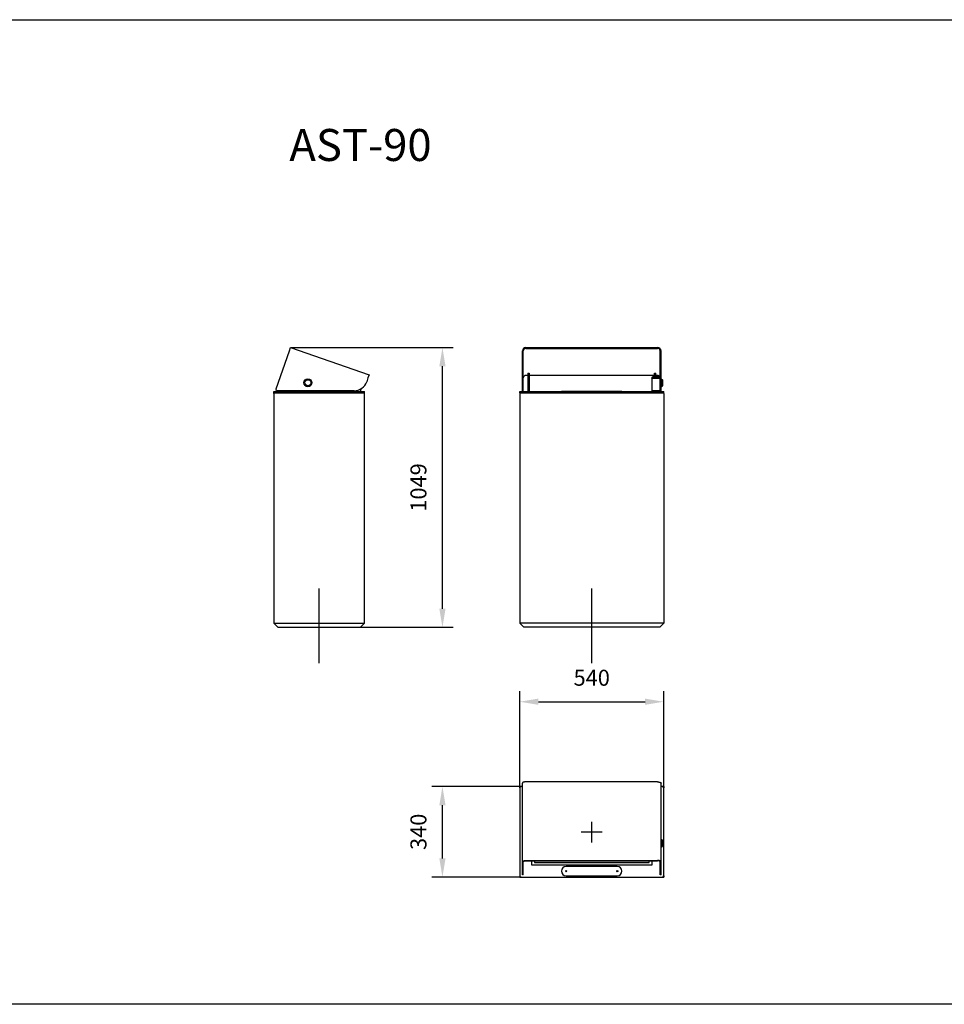
# Model space of a CAD drawing. Units: millimetres. Extents: x 0 to 34358, y -3694 to 0.
# Drawn here: x 9918 to 13387, y -3694 to 0 of the extents above; entities that cross this region are included whole.
import ezdxf

# ---------------------------------------------------------------- set-up
doc = ezdxf.new("R2010")
doc.units = ezdxf.units.MM
doc.layers.get('0').update_dxf_attribs({"color": 255})
for name, color, linetype in [('drawing - annottation', 7, 'Continuous'), ('VPI - concrete body', 6, 'Continuous'), ('VPI-metal', 4, 'Continuous')]:
    doc.layers.add(name, color=color, linetype=linetype)
doc.styles.add('Founders Grotesk Regular', font='arial.ttf')
doc.styles.get("Standard").update_dxf_attribs({"font": 'arial.ttf'})
doc.dimstyles.new('VPI abra 5', dxfattribs={"dimscale": 10, "dimtxt": 6, "dimasz": 7, "dimexe": 4, "dimexo": 0, "dimgap": 6, "dimtad": 1, "dimtoh": 1, "dimdec": 0, "dimzin": 1, "dimdsep": 46, "dimtxsty": 'Founders Grotesk Regular', "dimcen": 0, "dimadec": 0, "dimazin": 0, "dimtfac": 1, "dimtdec": 4, "dimtix": 1, "dimtmove": 1, "dimatfit": 3, "dimfxl": 0, "dimtolj": 1, "dimtzin": 1, "dimarcsym": 0})

# ---------------------------------------------------------------- blocks, each defined once
blk = doc.blocks.new('*D0')
at = {"layer": 'Defpoints', "color": 0}
for p in [(47531.8, -95169.4), (46991.8, -95492.6), (47531.8, -95492.6)]:
    blk.add_point(p, dxfattribs=at)
at = {"layer": 'drawing - annottation', "color": 0, "lineweight": -2}
for p, q in [((46991.8, -95492.6), (46991.8, -95129.4)), ((47531.8, -95492.6), (47531.8, -95129.4)), ((47061.8, -95169.4), (47461.8, -95169.4))]:
    blk.add_line(p, q, dxfattribs=at)
at = {"layer": 'drawing - annottation', "color": 0}
for points in [[(47061.8, -95157.8), (47061.8, -95181.1), (46991.8, -95169.4)], [(47461.8, -95157.8), (47461.8, -95181.1), (47531.8, -95169.4)]]:
    blk.add_solid(points, dxfattribs=at)
at = {"layer": 'drawing - annottation', "color": 0, "insert": (47261.8, -95079.4), "char_height": 60, "attachment_point": 5, "style": 'Founders Grotesk Regular'}
blk.add_mtext('\\A1;540', dxfattribs=at)
blk = doc.blocks.new('*D1')
at = {"layer": 'Defpoints', "color": 0}
for p in [(46131.6, -93840.8), (46701.7, -93840.8), (46394.3, -94890.3)]:
    blk.add_point(p, dxfattribs=at)
at = {"layer": 'drawing - annottation', "color": 0, "lineweight": -2}
for p, q in [((46131.6, -93840.8), (46741.7, -93840.8)), ((46701.7, -94820.3), (46701.7, -93910.8)), ((46394.3, -94890.3), (46741.7, -94890.3))]:
    blk.add_line(p, q, dxfattribs=at)
at = {"layer": 'drawing - annottation', "color": 0}
for points in [[(46690.1, -93910.8), (46713.4, -93910.8), (46701.7, -93840.8)], [(46690.1, -94820.3), (46713.4, -94820.3), (46701.7, -94890.3)]]:
    blk.add_solid(points, dxfattribs=at)
at = {"layer": 'drawing - annottation', "color": 0, "insert": (46611.7, -94365.5), "char_height": 60, "attachment_point": 5, "rotation": 90, "style": 'Founders Grotesk Regular'}
blk.add_mtext('\\A1;1049', dxfattribs=at)
blk = doc.blocks.new('*D2')
at = {"layer": 'Defpoints', "color": 0}
for p in [(46701.7, -95487.6), (46991.8, -95487.6), (46992.3, -95827.6)]:
    blk.add_point(p, dxfattribs=at)
at = {"layer": 'drawing - annottation', "color": 0, "lineweight": -2}
for p, q in [((46991.8, -95487.6), (46661.7, -95487.6)), ((46701.7, -95757.6), (46701.7, -95557.6)), ((46992.3, -95827.6), (46661.7, -95827.6))]:
    blk.add_line(p, q, dxfattribs=at)
at = {"layer": 'drawing - annottation', "color": 0}
for points in [[(46690.1, -95557.6), (46713.4, -95557.6), (46701.7, -95487.6)], [(46690.1, -95757.6), (46713.4, -95757.6), (46701.7, -95827.6)]]:
    blk.add_solid(points, dxfattribs=at)
at = {"layer": 'drawing - annottation', "color": 0, "insert": (46611.7, -95657.6), "char_height": 60, "attachment_point": 5, "rotation": 90, "style": 'Founders Grotesk Regular'}
blk.add_mtext('\\A1;340', dxfattribs=at)

msp = doc.modelspace()

# ---------------------------------------------------------------- linework, layer by layer
for p, q in [((11041.8, -2413.9), (11041.8, -2133.9)), ((12064.3, -2413.9), (12064.3, -2133.9))]:
    msp.add_line(p, q)
msp.add_lwpolyline([(0, 0), (34357.7, 0), (34357.7, -3694.2), (0, -3694.2)], close=True)
at = {"layer": 'drawing - annottation'}
for p, q in [((12064.3, -3087.6), (12064.3, -3009.4)), ((12025.1, -3047.1), (12103.4, -3047.1))]:
    msp.add_line(p, q, dxfattribs=at)
at = {"layer": 'VPI - concrete body'}
for p, q in [((10871.8, -1402.8), (10871.8, -1399.8)), ((10871.8, -1399.8), (11211.8, -1399.8)), ((10871.8, -1402.8), (10871.8, -2264.8)), ((11211.8, -1402.8), (11211.8, -1399.8)), ((11211.8, -2264.8), (11211.8, -1402.8)), ((11794.8, -1399.8), (11794.3, -1402.8)), ((11794.3, -1402.8), (11794.3, -2264.8)), ((11794.8, -1399.8), (12333.8, -1399.8)), ((12333.8, -1399.8), (12334.3, -1402.8)), ((12334.3, -1402.8), (12334.3, -2264.8)), ((10871.8, -2264.8), (10886.8, -2279.8)), ((10871.8, -2264.8), (11211.8, -2264.8)), ((10886.8, -2279.8), (11196.8, -2279.8)), ((11196.8, -2279.8), (11211.8, -2264.8)), ((11794.3, -2264.8), (11809.3, -2279.8)), ((11794.8, -2264.8), (11794.3, -2264.8)), ((12333.8, -2264.8), (11794.8, -2264.8)), ((12319.3, -2279.8), (11809.3, -2279.8)), ((12334.3, -2264.8), (12319.3, -2279.8)), ((12333.8, -2264.8), (12334.3, -2264.8)), ((11794.3, -2877.1), (11794.8, -2877.1)), ((11794.3, -2877.1), (11794.3, -2882.1)), ((11794.8, -2877.1), (11799.3, -2877.1)), ((11794.8, -2877.1), (11794.8, -2879.9)), ((12329.3, -2877.1), (12333.8, -2877.1)), ((12334.3, -2877.1), (12333.8, -2877.1)), ((12333.8, -2877.1), (12333.8, -2879.9)), ((12334.3, -2877.1), (12334.3, -2882.1)), ((11794.3, -3212.1), (11794.3, -3217.1)), ((12334.3, -3212.1), (12334.3, -3217.1)), ((11794.8, -3217.1), (11794.3, -3217.1)), ((11794.8, -3214.3), (11794.8, -3217.1)), ((11799.3, -3217.1), (11794.8, -3217.1)), ((12333.8, -3217.1), (12329.3, -3217.1)), ((12333.8, -3214.3), (12333.8, -3217.1))]:
    msp.add_line(p, q, dxfattribs=at)
msp.add_lwpolyline([(11804.3, -2877.1), (11794.3, -2877.1), (11794.3, -3217.1), (12334.3, -3217.1), (12334.3, -2877.1), (12324.3, -2877.1)], dxfattribs=at)
at = {"layer": 'VPI-metal'}
for p, q in [((10929.9, -1242.7), (10934.1, -1230.4)), ((10934.1, -1230.4), (11229.1, -1331.9)), ((11804.3, -1392.1), (11804.3, -1242.7)), ((11807.3, -1392.1), (11807.3, -1242.7)), ((11817.3, -1230.4), (12311.3, -1230.4)), ((11817.3, -1233.2), (12311.3, -1233.2)), ((12321.3, -1392.1), (12321.3, -1242.7)), ((12324.3, -1392.1), (12324.3, -1242.7)), ((11824.3, -1326.8), (11829.3, -1326.8)), ((11824.3, -1326.8), (11824.3, -1338.9)), ((11829.3, -1326.8), (11829.3, -1338.9)), ((12299.3, -1326.8), (12304.3, -1326.8)), ((12299.3, -1338.9), (12299.3, -1326.8)), ((12304.3, -1338.9), (12304.3, -1326.8)), ((11224.9, -1344.2), (11220, -1358.3)), ((11229.1, -1331.9), (11224.9, -1344.2)), ((11824.3, -1334.8), (11817.3, -1334.8)), ((11824.3, -1338.9), (11824.3, -1394.8)), ((12299.3, -1334.8), (11829.3, -1334.8)), ((11829.3, -1338.9), (11829.3, -1394.8)), ((12289.3, -1344.1), (12291.3, -1344.1)), ((12289.3, -1345.1), (12289.3, -1344.1)), ((12289.3, -1344.1), (12289.3, -1344.1)), ((12289.3, -1345.1), (12293.3, -1345.1)), ((12289.3, -1345.1), (12289.3, -1392.1)), ((12291.3, -1345.1), (12291.3, -1344.1)), ((12291.3, -1344.1), (12291.3, -1344.1)), ((12321.3, -1340.1), (12293.3, -1340.1)), ((12321.3, -1342.1), (12293.3, -1342.1)), ((12293.3, -1345.1), (12321.3, -1345.1)), ((12299.3, -1340.1), (12299.3, -1338.9)), ((12299.3, -1345.1), (12299.3, -1342.1)), ((12311.3, -1334.8), (12304.3, -1334.8)), ((12304.3, -1340.1), (12304.3, -1338.9)), ((12304.3, -1345.1), (12304.3, -1342.1)), ((12324.3, -1347.1), (12325.3, -1347.1)), ((12325.3, -1347.1), (12330.3, -1350.6)), ((12325.3, -1347.1), (12325.3, -1362.1)), ((12325.3, -1362.1), (12325.3, -1377.1)), ((12330.3, -1350.6), (12330.3, -1350.6)), ((12330.3, -1350.6), (12330.3, -1362.1)), ((12330.3, -1362.1), (12330.3, -1373.6)), ((10871.8, -1394.8), (10876.8, -1394.8)), ((10871.8, -1399.8), (10871.8, -1394.8)), ((10874.6, -1399.8), (10871.8, -1399.8)), ((10874.6, -1399.8), (10876.8, -1399.8)), ((10876.8, -1393.3), (10911.8, -1393.3)), ((10876.8, -1394.8), (10876.8, -1393.3)), ((10876.8, -1394.8), (11206.8, -1394.8)), ((10876.8, -1399.8), (11206.8, -1399.8)), ((10911.8, -1394.8), (10911.8, -1393.3)), ((11157.7, -1394.8), (11158.7, -1392.1)), ((11199.4, -1384.3), (11195.8, -1394.8)), ((11206.8, -1394.8), (11211.8, -1394.8)), ((11206.8, -1399.8), (11209, -1399.8)), ((11211.8, -1399.8), (11209, -1399.8)), ((11211.8, -1399.8), (11211.8, -1394.8)), ((11794.3, -1394.8), (11799.3, -1394.8)), ((11794.3, -1399.8), (11794.3, -1394.8)), ((11794.3, -1399.8), (11794.8, -1399.8)), ((11799.3, -1399.8), (11794.8, -1399.8)), ((11799.3, -1394.8), (12329.3, -1394.8)), ((11799.3, -1399.8), (12329.3, -1399.8)), ((11804.3, -1392.1), (11807.3, -1392.1)), ((11950.8, -1394.8), (11950.8, -1393.3)), ((11950.8, -1393.3), (11968.3, -1393.3)), ((11968.3, -1393.3), (12160.3, -1393.3)), ((12160.3, -1393.3), (12177.8, -1393.3)), ((12177.8, -1394.8), (12177.8, -1393.3)), ((12293.3, -1392.1), (12289.3, -1392.1)), ((12321.3, -1392.1), (12293.3, -1392.1)), ((12299.3, -1394.8), (12299.3, -1392.1)), ((12304.3, -1394.8), (12304.3, -1392.1)), ((12324.3, -1392.1), (12321.3, -1392.1)), ((12324.3, -1377.1), (12325.3, -1377.1)), ((12325.3, -1377.1), (12330.3, -1373.6)), ((12329.3, -1394.8), (12334.3, -1394.8)), ((12333.8, -1399.8), (12329.3, -1399.8)), ((12333.8, -1399.8), (12334.3, -1399.8)), ((12334.3, -1399.8), (12334.3, -1394.8)), ((11804.3, -2877.1), (11799.3, -2877.1)), ((11804.3, -3159), (11804.3, -2864)), ((12311.3, -2859.8), (11817.3, -2859.8)), ((12324.3, -3159), (12324.3, -2864)), ((12329.3, -2877.1), (12324.3, -2877.1)), ((11794.3, -2882.1), (11794.3, -3212.1)), ((12334.3, -3212.1), (12334.3, -2882.1)), ((12324.3, -3074.5), (12325.3, -3074.5)), ((12325.3, -3074.5), (12330.3, -3078)), ((12325.3, -3074.5), (12325.3, -3104.5)), ((12325.3, -3104.5), (12330.3, -3101)), ((12330.3, -3078), (12330.3, -3078)), ((12330.3, -3078), (12330.3, -3101)), ((12324.3, -3104.5), (12325.3, -3104.5)), ((11804.3, -3208.5), (11804.3, -3159)), ((11807.3, -3208.5), (11807.3, -3159)), ((11817.3, -3154.8), (12311.3, -3154.8)), ((11817.3, -3155.8), (12311.3, -3155.8)), ((11839.3, -3172.1), (11839.3, -3155.8)), ((12289.3, -3172.1), (11839.3, -3172.1)), ((11849.3, -3155.8), (11849.3, -3162.1)), ((11849.3, -3162.1), (12279.3, -3162.1)), ((12279.3, -3162.1), (12279.3, -3155.8)), ((12289.3, -3155.8), (12289.3, -3172.1)), ((12321.3, -3208.5), (12321.3, -3159)), ((12324.3, -3208.5), (12324.3, -3159)), ((11807.3, -3208.5), (11804.3, -3208.5)), ((12160.3, -3177.1), (11968.3, -3177.1)), ((11968.3, -3212.1), (12160.3, -3212.1)), ((12324.3, -3208.5), (12321.3, -3208.5)), ((11799.3, -3217.1), (12329.3, -3217.1))]:
    msp.add_line(p, q, dxfattribs=at)
msp.add_lwpolyline([(11172.7, -1392.1), (10885.4, -1392.1, -0.515034), (10880.7, -1385.4), (10929.9, -1242.7)], format="xyb", dxfattribs=at)
for points in [[(11817.3, -2859.8), (11816.7, -2859.8), (11816.1, -2859.8), (11815.5, -2859.9), (11814.9, -2859.9), (11814.3, -2859.9), (11813.7, -2860), (11813.1, -2860), (11812.8, -2860.1), (11812.5, -2860.1), (11812.2, -2860.2), (11811.9, -2860.2), (11811.6, -2860.2), (11811.3, -2860.3), (11811, -2860.3), (11810.7, -2860.4), (11810.4, -2860.4), (11810.2, -2860.5), (11809.9, -2860.6), (11809.6, -2860.6), (11809.3, -2860.7), (11809.1, -2860.8), (11808.8, -2860.8), (11808.6, -2860.9), (11808.3, -2861), (11808.1, -2861.1), (11807.9, -2861.1), (11807.6, -2861.2), (11807.4, -2861.3), (11807.3, -2861.3), (11807.2, -2861.4), (11807.1, -2861.4), (11807, -2861.5), (11806.9, -2861.5), (11806.8, -2861.6), (11806.7, -2861.6), (11806.6, -2861.6), (11806.5, -2861.7), (11806.4, -2861.7), (11806.3, -2861.8), (11806.2, -2861.8), (11806.1, -2861.9), (11806.1, -2861.9), (11806, -2862), (11805.9, -2862), (11805.8, -2862.1), (11805.7, -2862.1), (11805.7, -2862.1), (11805.6, -2862.2), (11805.5, -2862.2), (11805.4, -2862.3), (11805.4, -2862.3), (11805.3, -2862.4), (11805.3, -2862.4), (11805.2, -2862.5), (11805.2, -2862.5), (11805.2, -2862.5), (11805.1, -2862.5), (11805.1, -2862.6), (11805.1, -2862.6), (11805.1, -2862.6), (11805, -2862.6), (11805, -2862.7), (11805, -2862.7), (11804.9, -2862.7), (11804.9, -2862.7), (11804.9, -2862.8), (11804.9, -2862.8), (11804.8, -2862.8), (11804.8, -2862.8), (11804.8, -2862.9), (11804.8, -2862.9), (11804.8, -2862.9), (11804.7, -2862.9), (11804.7, -2863), (11804.7, -2863), (11804.7, -2863), (11804.7, -2863), (11804.6, -2863.1), (11804.6, -2863.1), (11804.6, -2863.1), (11804.6, -2863.1), (11804.6, -2863.2), (11804.6, -2863.2), (11804.5, -2863.2), (11804.5, -2863.2), (11804.5, -2863.3), (11804.5, -2863.3), (11804.5, -2863.3), (11804.5, -2863.3), (11804.5, -2863.3), (11804.4, -2863.4), (11804.4, -2863.4), (11804.4, -2863.4), (11804.4, -2863.4), (11804.4, -2863.5), (11804.4, -2863.5), (11804.4, -2863.5), (11804.4, -2863.5), (11804.4, -2863.6), (11804.4, -2863.6), (11804.3, -2863.6), (11804.3, -2863.6), (11804.3, -2863.7), (11804.3, -2863.7), (11804.3, -2863.7), (11804.3, -2863.7), (11804.3, -2863.8), (11804.3, -2863.8), (11804.3, -2863.8), (11804.3, -2863.8), (11804.3, -2863.9), (11804.3, -2863.9), (11804.3, -2863.9), (11804.3, -2863.9), (11804.3, -2864), (11804.3, -2864), (11804.3, -2864), (11804.3, -2864), (11804.3, -2864)], [(12311.3, -2859.8), (12311.9, -2859.8), (12312.4, -2859.8), (12313, -2859.9), (12313.6, -2859.9), (12314.3, -2859.9), (12314.9, -2860), (12315.5, -2860), (12315.8, -2860.1), (12316.1, -2860.1), (12316.4, -2860.2), (12316.7, -2860.2), (12317, -2860.2), (12317.3, -2860.3), (12317.5, -2860.3), (12317.8, -2860.4), (12318.1, -2860.4), (12318.4, -2860.5), (12318.7, -2860.6), (12318.9, -2860.6), (12319.2, -2860.7), (12319.5, -2860.8), (12319.7, -2860.8), (12320, -2860.9), (12320.2, -2861), (12320.5, -2861.1), (12320.7, -2861.1), (12320.9, -2861.2), (12321.2, -2861.3), (12321.3, -2861.3), (12321.4, -2861.4), (12321.5, -2861.4), (12321.6, -2861.5), (12321.7, -2861.5), (12321.8, -2861.6), (12321.9, -2861.6), (12322, -2861.6), (12322.1, -2861.7), (12322.2, -2861.7), (12322.3, -2861.8), (12322.3, -2861.8), (12322.4, -2861.9), (12322.5, -2861.9), (12322.6, -2862), (12322.7, -2862), (12322.8, -2862.1), (12322.8, -2862.1), (12322.9, -2862.1), (12323, -2862.2), (12323, -2862.2), (12323.1, -2862.3), (12323.2, -2862.3), (12323.2, -2862.4), (12323.3, -2862.4), (12323.3, -2862.5), (12323.4, -2862.5), (12323.4, -2862.5), (12323.4, -2862.5), (12323.5, -2862.6), (12323.5, -2862.6), (12323.5, -2862.6), (12323.5, -2862.6), (12323.6, -2862.7), (12323.6, -2862.7), (12323.6, -2862.7), (12323.6, -2862.7), (12323.7, -2862.8), (12323.7, -2862.8), (12323.7, -2862.8), (12323.7, -2862.8), (12323.8, -2862.9), (12323.8, -2862.9), (12323.8, -2862.9), (12323.8, -2862.9), (12323.8, -2863), (12323.9, -2863), (12323.9, -2863), (12323.9, -2863), (12323.9, -2863.1), (12323.9, -2863.1), (12324, -2863.1), (12324, -2863.1), (12324, -2863.2), (12324, -2863.2), (12324, -2863.2), (12324, -2863.2), (12324, -2863.3), (12324.1, -2863.3), (12324.1, -2863.3), (12324.1, -2863.3), (12324.1, -2863.3), (12324.1, -2863.4), (12324.1, -2863.4), (12324.1, -2863.4), (12324.1, -2863.4), (12324.2, -2863.5), (12324.2, -2863.5), (12324.2, -2863.5), (12324.2, -2863.5), (12324.2, -2863.6), (12324.2, -2863.6), (12324.2, -2863.6), (12324.2, -2863.6), (12324.2, -2863.7), (12324.2, -2863.7), (12324.2, -2863.7), (12324.2, -2863.7), (12324.3, -2863.8), (12324.3, -2863.8), (12324.3, -2863.8), (12324.3, -2863.8), (12324.3, -2863.9), (12324.3, -2863.9), (12324.3, -2863.9), (12324.3, -2863.9), (12324.3, -2864), (12324.3, -2864), (12324.3, -2864), (12324.3, -2864), (12324.3, -2864)], [(11804.3, -3159), (11804.3, -3159), (11804.3, -3159), (11804.3, -3159), (11804.3, -3159), (11804.3, -3158.9), (11804.3, -3158.9), (11804.3, -3158.9), (11804.3, -3158.9), (11804.3, -3158.8), (11804.3, -3158.8), (11804.3, -3158.8), (11804.3, -3158.8), (11804.3, -3158.7), (11804.3, -3158.7), (11804.3, -3158.7), (11804.3, -3158.7), (11804.3, -3158.6), (11804.3, -3158.6), (11804.4, -3158.6), (11804.4, -3158.6), (11804.4, -3158.5), (11804.4, -3158.5), (11804.4, -3158.5), (11804.4, -3158.5), (11804.4, -3158.4), (11804.4, -3158.4), (11804.4, -3158.4), (11804.4, -3158.4), (11804.5, -3158.4), (11804.5, -3158.3), (11804.5, -3158.3), (11804.5, -3158.3), (11804.5, -3158.3), (11804.5, -3158.2), (11804.5, -3158.2), (11804.6, -3158.2), (11804.6, -3158.2), (11804.6, -3158.1), (11804.6, -3158.1), (11804.6, -3158.1), (11804.6, -3158.1), (11804.7, -3158), (11804.7, -3158), (11804.7, -3158), (11804.7, -3158), (11804.7, -3157.9), (11804.8, -3157.9), (11804.8, -3157.9), (11804.8, -3157.9), (11804.8, -3157.8), (11804.8, -3157.8), (11804.9, -3157.8), (11804.9, -3157.8), (11804.9, -3157.7), (11804.9, -3157.7), (11805, -3157.7), (11805, -3157.7), (11805, -3157.6), (11805.1, -3157.6), (11805.1, -3157.6), (11805.1, -3157.6), (11805.1, -3157.5), (11805.2, -3157.5), (11805.2, -3157.5), (11805.2, -3157.5), (11805.3, -3157.4), (11805.3, -3157.4), (11805.4, -3157.3), (11805.4, -3157.3), (11805.5, -3157.2), (11805.6, -3157.2), (11805.7, -3157.2), (11805.7, -3157.1), (11805.8, -3157.1), (11805.9, -3157), (11806, -3157), (11806.1, -3156.9), (11806.1, -3156.9), (11806.2, -3156.8), (11806.3, -3156.8), (11806.4, -3156.7), (11806.5, -3156.7), (11806.6, -3156.6), (11806.7, -3156.6), (11806.8, -3156.6), (11806.9, -3156.5), (11807, -3156.5), (11807.1, -3156.4), (11807.2, -3156.4), (11807.3, -3156.3), (11807.4, -3156.3), (11807.6, -3156.2), (11807.9, -3156.1), (11808.1, -3156.1), (11808.3, -3156), (11808.6, -3155.9), (11808.8, -3155.8), (11809.1, -3155.8), (11809.3, -3155.7), (11809.6, -3155.6), (11809.9, -3155.6), (11810.2, -3155.5), (11810.4, -3155.4), (11810.7, -3155.4), (11811, -3155.3), (11811.3, -3155.3), (11811.6, -3155.2), (11811.9, -3155.2), (11812.2, -3155.2), (11812.5, -3155.1), (11812.8, -3155.1), (11813.1, -3155), (11813.7, -3155), (11814.3, -3154.9), (11814.9, -3154.9), (11815.5, -3154.9), (11816.1, -3154.8), (11816.7, -3154.8), (11817.3, -3154.8)], [(11807.3, -3159), (11807.3, -3159), (11807.3, -3159), (11807.3, -3159), (11807.3, -3159), (11807.3, -3159), (11807.3, -3158.9), (11807.3, -3158.9), (11807.3, -3158.9), (11807.3, -3158.9), (11807.3, -3158.9), (11807.3, -3158.8), (11807.3, -3158.8), (11807.3, -3158.8), (11807.3, -3158.8), (11807.3, -3158.8), (11807.3, -3158.8), (11807.3, -3158.7), (11807.3, -3158.7), (11807.3, -3158.7), (11807.3, -3158.7), (11807.4, -3158.7), (11807.4, -3158.6), (11807.4, -3158.6), (11807.4, -3158.6), (11807.4, -3158.6), (11807.4, -3158.6), (11807.4, -3158.5), (11807.4, -3158.5), (11807.4, -3158.5), (11807.4, -3158.5), (11807.4, -3158.5), (11807.4, -3158.5), (11807.5, -3158.4), (11807.5, -3158.4), (11807.5, -3158.4), (11807.5, -3158.4), (11807.5, -3158.4), (11807.5, -3158.3), (11807.5, -3158.3), (11807.5, -3158.3), (11807.6, -3158.3), (11807.6, -3158.3), (11807.6, -3158.2), (11807.6, -3158.2), (11807.6, -3158.2), (11807.6, -3158.2), (11807.7, -3158.2), (11807.7, -3158.2), (11807.7, -3158.1), (11807.7, -3158.1), (11807.7, -3158.1), (11807.7, -3158.1), (11807.8, -3158.1), (11807.8, -3158), (11807.8, -3158), (11807.8, -3158), (11807.8, -3158), (11807.9, -3158), (11807.9, -3157.9), (11807.9, -3157.9), (11807.9, -3157.9), (11807.9, -3157.9), (11808, -3157.9), (11808, -3157.8), (11808, -3157.8), (11808, -3157.8), (11808.1, -3157.8), (11808.1, -3157.7), (11808.2, -3157.7), (11808.2, -3157.7), (11808.3, -3157.6), (11808.3, -3157.6), (11808.4, -3157.6), (11808.5, -3157.5), (11808.5, -3157.5), (11808.6, -3157.4), (11808.6, -3157.4), (11808.7, -3157.4), (11808.8, -3157.3), (11808.8, -3157.3), (11808.9, -3157.3), (11809, -3157.2), (11809.1, -3157.2), (11809.1, -3157.2), (11809.2, -3157.1), (11809.3, -3157.1), (11809.4, -3157.1), (11809.4, -3157), (11809.5, -3157), (11809.6, -3157), (11809.7, -3156.9), (11809.9, -3156.9), (11810, -3156.8), (11810.2, -3156.7), (11810.4, -3156.7), (11810.6, -3156.6), (11810.8, -3156.6), (11811, -3156.5), (11811.2, -3156.5), (11811.4, -3156.4), (11811.6, -3156.4), (11811.8, -3156.3), (11812, -3156.3), (11812.2, -3156.2), (11812.5, -3156.2), (11812.7, -3156.2), (11812.9, -3156.1), (11813.1, -3156.1), (11813.4, -3156.1), (11813.6, -3156), (11813.8, -3156), (11814.1, -3156), (11814.5, -3155.9), (11815, -3155.9), (11815.5, -3155.8), (11815.9, -3155.8), (11816.4, -3155.8), (11816.8, -3155.8), (11817.3, -3155.8)], [(12324.3, -3159), (12324.3, -3159), (12324.3, -3159), (12324.3, -3159), (12324.3, -3159), (12324.3, -3158.9), (12324.3, -3158.9), (12324.3, -3158.9), (12324.3, -3158.9), (12324.3, -3158.8), (12324.3, -3158.8), (12324.3, -3158.8), (12324.3, -3158.8), (12324.2, -3158.7), (12324.2, -3158.7), (12324.2, -3158.7), (12324.2, -3158.7), (12324.2, -3158.6), (12324.2, -3158.6), (12324.2, -3158.6), (12324.2, -3158.6), (12324.2, -3158.5), (12324.2, -3158.5), (12324.2, -3158.5), (12324.2, -3158.5), (12324.1, -3158.4), (12324.1, -3158.4), (12324.1, -3158.4), (12324.1, -3158.4), (12324.1, -3158.4), (12324.1, -3158.3), (12324.1, -3158.3), (12324.1, -3158.3), (12324, -3158.3), (12324, -3158.2), (12324, -3158.2), (12324, -3158.2), (12324, -3158.2), (12324, -3158.1), (12324, -3158.1), (12323.9, -3158.1), (12323.9, -3158.1), (12323.9, -3158), (12323.9, -3158), (12323.9, -3158), (12323.8, -3158), (12323.8, -3157.9), (12323.8, -3157.9), (12323.8, -3157.9), (12323.8, -3157.9), (12323.7, -3157.8), (12323.7, -3157.8), (12323.7, -3157.8), (12323.7, -3157.8), (12323.6, -3157.7), (12323.6, -3157.7), (12323.6, -3157.7), (12323.6, -3157.7), (12323.5, -3157.6), (12323.5, -3157.6), (12323.5, -3157.6), (12323.5, -3157.6), (12323.4, -3157.5), (12323.4, -3157.5), (12323.4, -3157.5), (12323.3, -3157.5), (12323.3, -3157.4), (12323.2, -3157.4), (12323.2, -3157.3), (12323.1, -3157.3), (12323, -3157.2), (12323, -3157.2), (12322.9, -3157.2), (12322.8, -3157.1), (12322.8, -3157.1), (12322.7, -3157), (12322.6, -3157), (12322.5, -3156.9), (12322.4, -3156.9), (12322.3, -3156.8), (12322.3, -3156.8), (12322.2, -3156.7), (12322.1, -3156.7), (12322, -3156.6), (12321.9, -3156.6), (12321.8, -3156.6), (12321.7, -3156.5), (12321.6, -3156.5), (12321.5, -3156.4), (12321.4, -3156.4), (12321.3, -3156.3), (12321.2, -3156.3), (12320.9, -3156.2), (12320.7, -3156.1), (12320.5, -3156.1), (12320.2, -3156), (12320, -3155.9), (12319.7, -3155.8), (12319.5, -3155.8), (12319.2, -3155.7), (12318.9, -3155.6), (12318.7, -3155.6), (12318.4, -3155.5), (12318.1, -3155.4), (12317.8, -3155.4), (12317.5, -3155.3), (12317.3, -3155.3), (12317, -3155.2), (12316.7, -3155.2), (12316.4, -3155.2), (12316.1, -3155.1), (12315.8, -3155.1), (12315.5, -3155), (12314.9, -3155), (12314.3, -3154.9), (12313.6, -3154.9), (12313, -3154.9), (12312.4, -3154.8), (12311.9, -3154.8), (12311.3, -3154.8)], [(12321.3, -3159), (12321.3, -3159), (12321.3, -3159), (12321.3, -3159), (12321.3, -3159), (12321.3, -3159), (12321.3, -3158.9), (12321.3, -3158.9), (12321.3, -3158.9), (12321.3, -3158.9), (12321.3, -3158.9), (12321.3, -3158.8), (12321.3, -3158.8), (12321.3, -3158.8), (12321.2, -3158.8), (12321.2, -3158.8), (12321.2, -3158.8), (12321.2, -3158.7), (12321.2, -3158.7), (12321.2, -3158.7), (12321.2, -3158.7), (12321.2, -3158.7), (12321.2, -3158.6), (12321.2, -3158.6), (12321.2, -3158.6), (12321.2, -3158.6), (12321.2, -3158.6), (12321.2, -3158.5), (12321.2, -3158.5), (12321.1, -3158.5), (12321.1, -3158.5), (12321.1, -3158.5), (12321.1, -3158.5), (12321.1, -3158.4), (12321.1, -3158.4), (12321.1, -3158.4), (12321.1, -3158.4), (12321.1, -3158.4), (12321, -3158.3), (12321, -3158.3), (12321, -3158.3), (12321, -3158.3), (12321, -3158.3), (12321, -3158.2), (12321, -3158.2), (12320.9, -3158.2), (12320.9, -3158.2), (12320.9, -3158.2), (12320.9, -3158.2), (12320.9, -3158.1), (12320.9, -3158.1), (12320.8, -3158.1), (12320.8, -3158.1), (12320.8, -3158.1), (12320.8, -3158), (12320.8, -3158), (12320.7, -3158), (12320.7, -3158), (12320.7, -3158), (12320.7, -3157.9), (12320.7, -3157.9), (12320.6, -3157.9), (12320.6, -3157.9), (12320.6, -3157.9), (12320.6, -3157.8), (12320.6, -3157.8), (12320.5, -3157.8), (12320.5, -3157.8), (12320.4, -3157.7), (12320.4, -3157.7), (12320.3, -3157.7), (12320.3, -3157.6), (12320.2, -3157.6), (12320.2, -3157.6), (12320.1, -3157.5), (12320, -3157.5), (12320, -3157.4), (12319.9, -3157.4), (12319.9, -3157.4), (12319.8, -3157.3), (12319.7, -3157.3), (12319.7, -3157.3), (12319.6, -3157.2), (12319.5, -3157.2), (12319.4, -3157.2), (12319.4, -3157.1), (12319.3, -3157.1), (12319.2, -3157.1), (12319.1, -3157), (12319, -3157), (12319, -3157), (12318.9, -3156.9), (12318.7, -3156.9), (12318.5, -3156.8), (12318.4, -3156.7), (12318.2, -3156.7), (12318, -3156.6), (12317.8, -3156.6), (12317.6, -3156.5), (12317.4, -3156.5), (12317.2, -3156.4), (12317, -3156.4), (12316.8, -3156.3), (12316.5, -3156.3), (12316.3, -3156.2), (12316.1, -3156.2), (12315.9, -3156.2), (12315.6, -3156.1), (12315.4, -3156.1), (12315.2, -3156.1), (12315, -3156), (12314.7, -3156), (12314.5, -3156), (12314, -3155.9), (12313.6, -3155.9), (12313.1, -3155.8), (12312.6, -3155.8), (12312.2, -3155.8), (12311.7, -3155.8), (12311.3, -3155.8)]]:
    msp.add_lwpolyline(points, dxfattribs=at)
for centre, radius in [((10999.4, -1362.1), 15), ((10999.4, -1362.1), 11.5), ((11968.3, -3194.6), 2), ((12160.3, -3194.6), 2)]:
    msp.add_circle(centre, radius, dxfattribs=at)
for centre, radius, start, end in [((11816.9, -1243), 12.7, 88.4409, 178.351), ((11817, -1242.9), 9.74, 88.4409, 178.351), ((12311.6, -1243), 12.7, 1.649, 91.5591), ((12311.5, -1242.9), 9.74, 1.649, 91.5591), ((11172.7, -1342.1), 50, 270, 341), ((11817, -1344.5), 9.75, 88.4685, 177.6901), ((12293.3, -1344.1), 4, 90, 180), ((12293.3, -1344.1), 2, 89.9985, 180.0015), ((12311.4, -1344.8), 10.1, 28.3844, 90.6231), ((12312.3, -1344.2), 8.97, 0.6789, 14.0096), ((11799.3, -2882.1), 5, 90, 180), ((12329.3, -2882.1), 5, 0, 90), ((11799.3, -3212.1), 5, 180, 270), ((11968.3, -3194.6), 17.5, 90, 270), ((12160.3, -3194.6), 17.5, 270, 90), ((12329.3, -3212.1), 5, 270, 0)]:
    msp.add_arc(centre, radius, start, end, dxfattribs=at)

# ---------------------------------------------------------------- texts
at = {"insert": (10929.9, -410.1), "char_height": 120, "attachment_point": 1}
msp.add_mtext_dynamic_manual_height_columns('AST-90', width=678.992, gutter_width=12.5, heights=[0], dxfattribs=at)

# ---------------------------------------------------------------- dimensions: what is measured, and where the dimension line sits
at = {"layer": 'drawing - annottation'}
for base, p1, p2, picture, middle in [((11504.2, -1230.4), (11196.8, -2279.8), (10934.1, -1230.4), '*D1', (11414.2, -1755.1)), ((11504.2, -2877.1), (11794.8, -3217.1), (11794.3, -2877.1), '*D2', (11414.2, -3047.1))]:
    dim = msp.add_linear_dim(base=base, p1=p1, p2=p2, angle=90, dimstyle='VPI abra 5', dxfattribs=at)
    dim.commit()
    dim.dimension.update_dxf_attribs({"geometry": picture, "text_midpoint": middle, "insert": (-35197.5, 92610.5)})
dim = msp.add_linear_dim(base=(12334.3, -2559), p1=(11794.3, -2882.1), p2=(12334.3, -2882.1), dimstyle='VPI abra 5', dxfattribs=at)
dim.commit()
dim.dimension.update_dxf_attribs({"geometry": '*D0', "text_midpoint": (12064.3, -2469), "insert": (-35197.5, 92610.5)})

doc.saveas('drawing.dxf')
